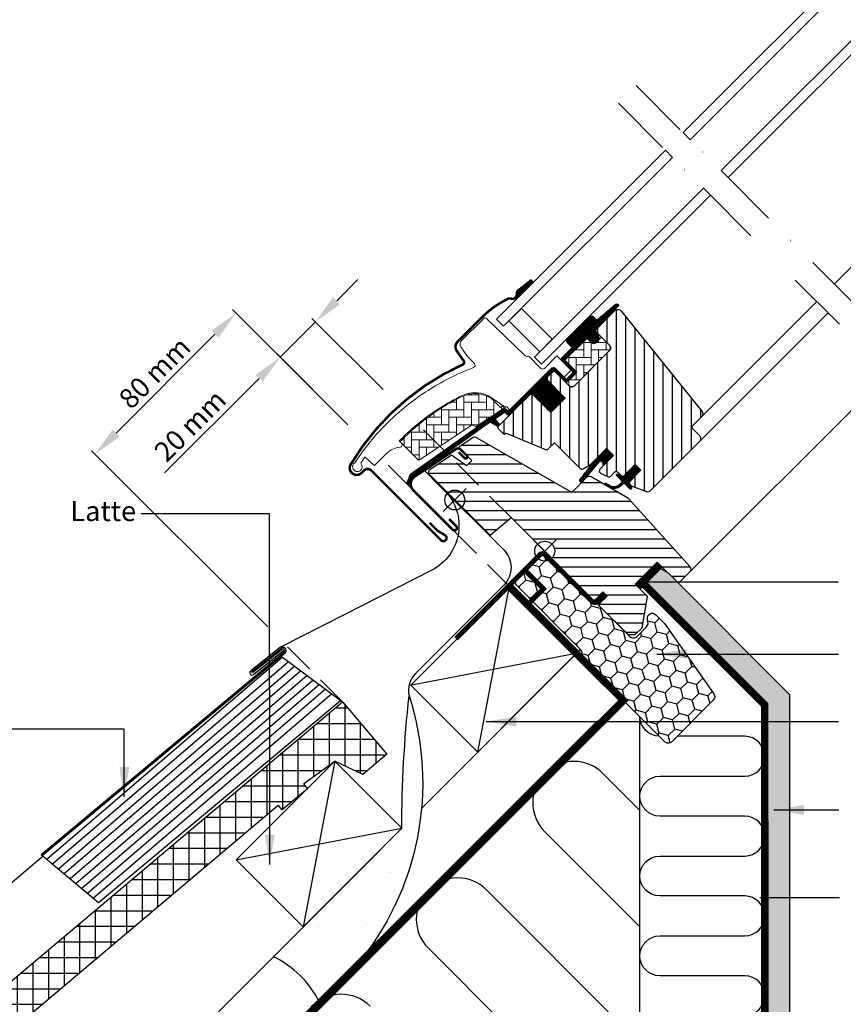
# Model space of a CAD drawing. Units: millimetres. Extents: x 109 to 2090, y 19 to 1464.
# Drawn here: x 440 to 770, y 518 to 913 of the extents above; entities that cross this region are included whole.
import ezdxf

# ---------------------------------------------------------------- set-up
doc = ezdxf.new("R2010")
doc.units = ezdxf.units.MM
doc.header["$LTSCALE"] = 50
doc.header["$MEASUREMENT"] = 0
doc.header["$PDSIZE"] = 2
for name, pattern in [('DASHDOT', [1, 0.5, -0.25, 0, -0.25]), ('DASHED', [0.75, 0.5, -0.25]), ('HIDDEN', [0.375, 0.25, -0.125])]:
    doc.linetypes.add(name, pattern=pattern)
doc.layers.get('0').update_dxf_attribs({"linetype": 'CONTINUOUS'})
doc.layers.get('DEFPOINTS').update_dxf_attribs({"linetype": 'CONTINUOUS'})
for name, color, linetype in [('VELUX_BFX', 1, 'CONTINUOUS'), ('VELUX_FLASHING', 1, 'CONTINUOUS'), ('VELUX_GASKET', 1, 'CONTINUOUS'), ('VELUX_HATCH', 1, 'CONTINUOUS'), ('VELUX_INFO', 7, 'CONTINUOUS'), ('VELUX_INSULATION', 250, 'CONTINUOUS'), ('VELUX_INSULATIONFRAME_BDX', 1, 'CONTINUOUS'), ('VELUX_LINNING', 1, 'CONTINUOUS'), ('VELUX_ROOFCONSTRUCTION', 7, 'CONTINUOUS'), ('VELUX_ROOFINGMATERIAL', 255, 'CONTINUOUS'), ('VELUX_ROOFWINDOW', 1, 'CONTINUOUS'), ('VELUX_RUDE_59', 1, 'CONTINUOUS'), ('VELUX_TEXT_TRANSLATION', 7, 'CONTINUOUS'), ('VELUX_UNDERROOF', 7, 'DASHED'), ('VELUX_VAPOUR-BARRIER', 1, 'HIDDEN')]:
    doc.layers.add(name, color=color, linetype=linetype)
doc.styles.add('Verdana', font='verdana.ttf')
doc.dimstyles.new('VERDANA', dxfattribs={"dimtxt": 8, "dimasz": 12, "dimexe": 2, "dimexo": 0, "dimgap": 2, "dimtad": 1, "dimdec": 0, "dimzin": 0, "dimdsep": 46, "dimtxsty": 'Verdana', "dimcen": 0.09, "dimclrd": 256, "dimclre": 256, "dimclrt": 256, "dimadec": 0, "dimazin": 0, "dimtfac": 1, "dimtdec": 0, "dimtix": 1, "dimtmove": 0, "dimatfit": 3, "dimfxl": 1, "dimtolj": 1, "dimtzin": 0, "dimarcsym": 0})

# ---------------------------------------------------------------- blocks, each defined once
blk = doc.blocks.new('*D6')
at = {"layer": 'DEFPOINTS', "color": 0, "transparency": 16777216}
for p in [(571.05, 750.66), (469.71, 738.87), (538.95, 669.62)]:
    blk.add_point(p, dxfattribs=at)
at = {"layer": 'VELUX_INFO', "lineweight": -2, "transparency": 16777216}
for p, q in [((571.05, 750.66), (524.87, 796.85)), ((517.79, 786.95), (478.2, 747.35)), ((538.95, 669.62), (468.3, 740.28))]:
    blk.add_line(p, q, dxfattribs=at)
at = {"layer": 'VELUX_INFO', "transparency": 16777216}
for points in [[(516.38, 788.36), (519.21, 785.54), (526.28, 795.44)], [(476.78, 748.77), (479.61, 745.94), (469.71, 738.87)]]:
    blk.add_solid(points, dxfattribs=at)
at = {"layer": 'VELUX_INFO', "transparency": 16777216, "insert": (493.62, 771.52), "char_height": 8, "attachment_point": 5, "rotation": 45, "style": 'Verdana'}
blk.add_mtext('\\A1;80 mm', dxfattribs=at)
blk = doc.blocks.new('V22BDX_A-A')
at = {"layer": 'VELUX_INSULATIONFRAME_BDX'}
h = blk.add_hatch(dxfattribs=at)
h.set_pattern_fill('HONEY', color=1, scale=30, angle=45, style=0)
h.set_pattern_definition([(45, (464.375, -2511.6994), (1.681079, 6.2738723), [3.75, -7.5]), (165, (464.375, -2511.6994), (-6.2738723, -1.681079), [3.75, -7.5]), (105, (464.375, -2511.6994), (-4.5927933, 4.5927933), [-7.5, 3.75])])
h.paths.add_polyline_path([(48.01, -28.96, 0.043661), (47.78, -28.69), (44.55, -25.46, 0.719897), (41.16, -27.15), (41.37, -28.64, -0.235469), (40.8, -30.33), (36.98, -34.15, -0.414214), (34.15, -34.15), (1.41, -1.41, 0.414214), (-1.41, -1.41), (-11.1, -11.1, 0.414214), (-11.1, -13.93), (14.35, -39.39, -0.244698), (14.91, -41.15), (14.78, -41.86, 0.244557), (15.34, -43.62), (48.08, -76.37, 0.414214), (50.91, -76.37), (67.54, -59.74, 0.36397), (67.77, -57.18)])
at = {"layer": 'VELUX_INSULATIONFRAME_BDX', "linetype": 'Continuous', "lineweight": 30}
blk.add_lwpolyline([(15.34, -43.62, -0.244698), (14.78, -41.86), (14.91, -41.15, 0.244698), (14.35, -39.39), (-11.1, -13.93, -0.414214), (-11.1, -11.1), (-1.41, -1.41, -0.414214), (1.41, -1.41), (34.15, -34.15, 0.414214), (36.98, -34.15), (40.8, -30.33, 0.235469), (41.37, -28.64), (41.16, -27.15, -0.719897), (44.55, -25.46), (47.78, -28.69, -0.043661), (48.01, -28.96), (67.77, -57.18, -0.36397), (67.54, -59.74), (50.91, -76.37, -0.414214), (48.08, -76.37), (15.34, -43.62)], format="xyb", dxfattribs=at)
blk = doc.blocks.new('*D11')
at = {"layer": 'DEFPOINTS', "color": 0, "transparency": 16777216}
for p in [(543.96, 777.76), (585.2, 764.8), (571.05, 750.66)]:
    blk.add_point(p, dxfattribs=at)
at = {"layer": 'VELUX_INFO', "lineweight": -2, "transparency": 16777216}
for p, q in [((566.59, 800.39), (575.07, 808.87)), ((585.2, 764.8), (556.69, 793.31)), ((558.1, 791.9), (543.96, 777.76)), ((571.05, 750.66), (542.54, 779.17)), ((535.47, 769.27), (497.55, 731.35))]:
    blk.add_line(p, q, dxfattribs=at)
at = {"layer": 'VELUX_INFO', "transparency": 16777216}
for points in [[(565.17, 801.8), (568, 798.97), (558.1, 791.9)], [(534.06, 770.69), (536.89, 767.86), (543.96, 777.76)]]:
    blk.add_solid(points, dxfattribs=at)
at = {"layer": 'VELUX_INFO', "transparency": 16777216, "insert": (507.85, 750.37), "char_height": 8, "attachment_point": 5, "rotation": 45, "style": 'Verdana'}
blk.add_mtext('\\A1;20 mm', dxfattribs=at)
blk = doc.blocks.new('Blå punkt_A-A+B-B')
at = {"layer": 'VELUX_ROOFWINDOW', "color": 5}
for p, q in [((609.34, 725.1), (618.53, 715.91)), ((609.34, 715.91), (618.53, 725.1))]:
    blk.add_line(p, q, dxfattribs=at)
blk.add_circle((613.94, 720.51), 4, dxfattribs=at)
blk = doc.blocks.new('V22GGL_A-A')
at = {"layer": 'VELUX_GASKET'}
h = blk.add_hatch(dxfattribs=at)
h.set_pattern_fill('ANSI31', color=256, angle=-135, style=0)
h.set_pattern_definition([(270, (-941.68623, 1072.31499), (0.125, -1e-16), [])])
h.paths.add_polyline_path([(639.5, 804.55, 0.246032), (638.81, 803.03, -0.247294), (638.12, 801.5), (638.64, 800.93), (645.52, 807.81), (644.81, 808.71)])
h = blk.add_hatch(dxfattribs=at)
h.set_pattern_fill('ANSI31', color=256, angle=-135, style=0)
h.set_pattern_definition([(270, (-938.09832, 1207.40901), (0.125, -1e-16), [])])
edge = h.paths.add_edge_path()
edge.add_line((670.15, 788.86), (669.9, 788.61))
edge.add_arc((670.05, 788.35), 0.3, 120, 225)
edge.add_line((669.84, 788.13), (671.04, 786.94))
edge.add_arc((669.62, 785.52), 2, -135, 45, ccw=False)
edge.add_line((668.21, 784.11), (667.01, 785.31))
edge.add_arc((666.79, 785.14), 0.271, 38.5526, 141.4479)
edge.add_line((666.58, 785.31), (657.92, 776.65))
edge.add_line((657.92, 776.65), (662.16, 772.41))
edge.add_arc((661.46, 771.7), 1, -45, 44.9189, ccw=False)
edge.add_line((662.16, 770.99), (659.33, 768.17))
edge.add_arc((658.63, 768.87), 1, -135.0001, -44.9999, ccw=False)
edge.add_line((657.92, 768.17), (654.03, 772.05))
edge.add_arc((653.68, 771.7), 0.5, 45.0001, 134.9999)
edge.add_line((653.32, 772.05), (650.42, 769.16))
edge.add_line((650.42, 769.16), (658.2, 761.38))
edge.add_line((658.2, 761.38), (652.4, 755.58))
edge.add_line((652.4, 755.58), (644.63, 763.36))
edge.add_line((644.63, 763.36), (635.86, 754.59))
edge.add_arc((635.5, 754.94), 0.5, -135, -45, ccw=False)
edge.add_line((635.15, 754.59), (634.35, 755.39))
edge.add_arc((634, 755.04), 0.5, 44.9998, 123.7002)
edge.add_line((633.72, 755.45), (630.46, 753.28))
edge.add_arc((630.74, 752.86), 0.5, 123.6997, 221.0001)
edge.add_line((630.36, 752.54), (631.66, 751.04))
edge.add_arc((631.28, 750.72), 0.5, -45, 40.9998, ccw=False)
edge.add_line((631.63, 750.36), (631.48, 750.21))
edge.add_arc((631.12, 750.56), 0.5, 240, 314.9999, ccw=False)
edge.add_line((630.87, 750.13), (628.39, 751.56))
edge.add_arc((628.14, 751.13), 0.5, 59.9995, 123.7004)
edge.add_line((627.86, 751.55), (597.05, 729.51))
edge.add_line((597.05, 729.51), (596.13, 727.24))
edge.add_arc((595.53, 727.49), 0.65, -201.2492, -22.7947, ccw=False)
edge.add_line((594.93, 727.72), (596.19, 730.83))
edge.add_line((596.19, 730.83), (633.56, 757.27))
edge.add_arc((633.84, 756.86), 0.5, 49.0003, 123.6995, ccw=False)
edge.add_line((634.17, 757.23), (635.5, 756.07))
edge.add_line((635.5, 756.07), (652.76, 773.33))
edge.add_arc((653.46, 772.62), 1, 45, 134.9551, ccw=False)
edge.add_line((654.17, 773.33), (658.27, 769.23))
edge.add_arc((658.63, 769.58), 0.5, 225.0002, 314.9998)
edge.add_line((658.98, 769.23), (661.1, 771.35))
edge.add_arc((660.74, 771.7), 0.503, -44.8403, 44.6151)
edge.add_line((661.1, 772.06), (656.94, 776.22))
edge.add_arc((657.53, 776.86), 0.877, 136.981, 227.6548, ccw=False)
edge.add_line((656.89, 777.46), (661.03, 781.6))
edge.add_line((661.03, 781.6), (659.27, 783.36))
edge.add_arc((660.33, 784.42), 1.5, 135, 225, ccw=False)
edge.add_line((659.27, 785.49), (667.59, 793.81))
edge.add_arc((668.65, 792.75), 1.5, 45, 135, ccw=False)
edge.add_line((669.71, 793.81), (670.87, 792.65))
edge.add_line((670.87, 792.65), (678.46, 799))
edge.add_arc((678.87, 798.5), 0.65, -45, 129.9056, ccw=False)
edge.add_line((679.33, 798.04), (670.15, 788.86))
h = blk.add_hatch(dxfattribs=at)
h.set_pattern_fill('ANSI31', color=256, angle=-135, style=0)
h.set_pattern_definition([(270, (-753.40546, 1260.66648), (0.125, -1e-16), [])])
h.paths.add_polyline_path([(672.88, 735.98), (673.6, 734.35), (677.54, 738.29), (674.71, 741.12), (669.88, 736.29), (664.07, 728.65, 0.76439), (665.11, 727.83), (672.03, 736.09, -0.557806)])
h = blk.add_hatch(dxfattribs=at)
h.set_pattern_fill('ANSI31', color=256, angle=-135, style=0)
h.set_pattern_definition([(270, (-938.09832, 1207.409), (0.125, -1e-16), [])])
edge = h.paths.add_edge_path()
edge.add_line((680.21, 726.9), (681.19, 727.92))
edge.add_line((681.19, 727.92), (678.78, 730.33))
edge.add_arc((678.99, 730.55), 0.3, 90.0013, 224.9994, ccw=False)
edge.add_line((678.99, 730.85), (680.11, 730.85))
edge.add_line((680.11, 730.85), (681.25, 729.7))
edge.add_line((681.25, 729.7), (686.27, 734.72))
edge.add_line((686.27, 734.72), (688.54, 732.46))
edge.add_line((688.54, 732.46), (683.52, 727.44))
edge.add_line((683.52, 727.44), (684.72, 726.23))
edge.add_line((684.72, 726.23), (684.72, 725.12))
edge.add_arc((684.42, 725.12), 0.3, 225.0007, 359.9986, ccw=False)
edge.add_line((684.21, 724.91), (681.76, 727.36))
edge.add_line((681.76, 727.36), (680.24, 725.92))
edge.add_arc((677.75, 729.15), 4.08, 250.504, 307.6281, ccw=False)
edge.add_line((676.39, 725.3), (674.06, 726.65))
edge.add_arc((674.38, 726.9), 0.404, 78.9975, 218.0833, ccw=False)
edge.add_line((674.45, 727.3), (676.34, 726.26))
edge.add_arc((677.83, 729.26), 3.35, 243.4597, 315.2565)
at = {"layer": 'VELUX_HATCH'}
h = blk.add_hatch(dxfattribs=at)
h.set_pattern_fill('ANSI31', color=256, scale=30, angle=225, style=0)
edge = h.paths.add_edge_path()
edge.add_line((677.87, 796.18), (670.44, 788.74))
edge.add_arc((670.79, 788.39), 0.5, 134.9998, 225.0002)
edge.add_line((670.44, 788.03), (675.95, 782.52))
edge.add_arc((674.89, 781.46), 1.5, -45.0013, 45.0012, ccw=False)
edge.add_line((675.95, 780.4), (661.88, 766.33))
edge.add_arc((660.82, 767.39), 1.5, 224.9999, 315.0001, ccw=False)
edge.add_line((659.76, 766.33), (654.38, 771.7))
edge.add_arc((653.68, 770.99), 1, 45.0002, 135)
edge.add_line((652.97, 771.7), (650.99, 769.72))
edge.add_line((650.99, 769.72), (650.99, 768.59))
edge.add_line((650.99, 768.59), (658.2, 761.38))
edge.add_line((658.2, 761.38), (652.4, 755.58))
edge.add_line((652.4, 755.58), (645.19, 762.79))
edge.add_line((645.19, 762.79), (644.06, 762.79))
edge.add_line((644.06, 762.79), (631.26, 749.99))
edge.add_arc((631.64, 749.63), 0.52, 135.9058, 222.8125)
edge.add_line((631.25, 749.28), (633.46, 747.07))
edge.add_arc((633.81, 747.46), 0.529, 227.7221, 298.9481)
edge.add_line((634.07, 747), (634.58, 747.29))
edge.add_line((634.58, 747.29), (650.31, 740.78))
edge.add_arc((650.69, 741.7), 1, 247.5, 315)
edge.add_line((651.4, 741), (653.85, 743.45))
edge.add_line((653.85, 743.45), (664.13, 733.17))
edge.add_arc((664.84, 733.88), 1, 225, 299.9999)
edge.add_line((665.34, 733.02), (668.35, 734.75))
edge.add_line((668.35, 734.75), (674.71, 741.12))
edge.add_line((674.71, 741.12), (677.54, 738.29))
edge.add_line((677.54, 738.29), (672.12, 732.87))
edge.add_arc((672.82, 732.16), 1, 135, 245.0001)
edge.add_line((672.4, 731.25), (675.29, 729.9))
edge.add_arc((675.72, 730.81), 1, 245, 315)
edge.add_line((676.42, 730.1), (677.93, 731.61))
edge.add_arc((678.64, 730.9), 1, 44.9999, 135, ccw=False)
edge.add_line((679.34, 731.61), (680.55, 730.41))
edge.add_arc((681.25, 731.11), 1, 225.0001, 315.0001)
edge.add_line((681.96, 730.41), (686.27, 734.72))
edge.add_line((686.27, 734.72), (688.54, 732.46))
edge.add_line((688.54, 732.46), (684.22, 728.14))
edge.add_arc((684.93, 727.44), 1, 135.031, 224.9999)
edge.add_line((684.22, 726.73), (684.72, 726.23))
edge.add_arc((685.42, 727.08), 1.1, 230.291, 249.4416)
edge.add_line((685.03, 726.05), (690.82, 723.94))
edge.add_arc((691.33, 725.35), 1.5, 249.9999, 315)
edge.add_line((692.4, 724.29), (712.15, 744.05))
edge.add_arc((711.09, 745.11), 1.5, 314.9999, 405)
edge.add_line((712.15, 746.17), (709.33, 749))
edge.add_arc((710.03, 749.71), 1, 134.9999, 225, ccw=False)
edge.add_line((709.33, 750.42), (713.04, 754.13))
edge.add_arc((711.98, 755.19), 1.5, 314.9999, 399.0001)
edge.add_line((713.14, 756.13), (680.84, 796.02))
edge.add_arc((679.29, 794.76), 2, 39, 134.9999)
at = {"layer": 'VELUX_HATCH', "linetype": 'Continuous', "lineweight": 0}
h = blk.add_hatch(dxfattribs=at)
h.set_pattern_fill('AR-HBONE', color=256, scale=0.75, angle=45, style=0)
h.set_pattern_definition([(90, (-753.4055, 1260.6665), (-3, 3), [9, -3]), (180, (-753.4055, 1263.6665), (-3, 3), [9, -3])])
edge = h.paths.add_edge_path()
edge.add_line((675.95, 782.52), (672.7, 785.77))
edge.add_line((672.7, 785.77), (670.33, 783.4))
edge.add_arc((669.62, 784.11), 1, 225, 315, ccw=False)
edge.add_line((668.92, 783.4), (667.29, 785.03))
edge.add_arc((666.94, 784.69), 0.49, 43.7649, 136.2342)
edge.add_line((666.58, 785.03), (658.06, 776.51))
edge.add_line((658.06, 776.51), (662.87, 771.7))
edge.add_line((662.87, 771.7), (658.63, 767.46))
edge.add_line((658.63, 767.46), (659.76, 766.33))
edge.add_arc((660.82, 767.39), 1.5, 225, 315)
edge.add_line((661.88, 766.33), (675.95, 780.4))
edge.add_arc((674.89, 781.46), 1.5, 314.9986, 405.0013)
h = blk.add_hatch(dxfattribs=at)
h.set_pattern_fill('AR-HBONE', color=256, scale=0.75, angle=45, style=0)
h.set_pattern_definition([(90, (-753.4055, 1260.6665), (-3, 3), [9, -3]), (180, (-753.4055, 1263.6665), (-3, 3), [9, -3])])
edge = h.paths.add_edge_path()
edge.add_arc((622.28, 750.35), 0.5, 225, 303.7)
edge.add_line((622.56, 749.93), (633.71, 757.37))
edge.add_line((633.71, 757.37), (633.16, 758.2))
edge.add_line((633.16, 758.2), (632.25, 757.59))
edge.add_line((632.25, 757.59), (628.62, 761.22))
edge.add_arc((622.1, 751.51), 11.7, 56.15, 116.1263)
edge.add_arc((656.69, 680.98), 90.25, 116.1263, 135.5001)
edge.add_arc((592.67, 743.89), 0.5, 135.5001, 225)
edge.add_line((592.32, 743.54), (599.21, 736.65))
edge.add_arc((599.57, 737), 0.5, 225, 303.7)
edge.add_line((599.84, 736.58), (620.45, 750.33))
edge.add_arc((621.01, 749.5), 1, 45, 123.7, ccw=False)
at = {"layer": 'VELUX_HATCH'}
h = blk.add_hatch(dxfattribs=at)
h.set_pattern_fill('ANSI31', color=256, scale=30, angle=315, style=0)
h.paths.add_polyline_path([(683.59, 721.14), (668.63, 729.79, 0.323402), (666.88, 729.61), (665.25, 727.97, -0.072315), (665.11, 727.83), (661.33, 724.05, -0.339455), (660.12, 723.89), (622.77, 745.46, 0.254374), (621.01, 745.4), (615.9, 741.99, 0.463587), (615.83, 741.24), (620.73, 736.35), (618.6, 734.22), (612.57, 738.45), (603.47, 732.38), (603.24, 731.21), (628.08, 706.36), (636.54, 713.46), (647.17, 702.83, -0.668179), (654, 700, -0.198912), (652.83, 697.17), (654.6, 695.4), (669.45, 680.55), (670.15, 680.55), (673.33, 683.74), (675.03, 682.04), (671.85, 678.86), (671.85, 678.15), (683.45, 666.55), (686.27, 666.55), (689.01, 669.29), (691.22, 681.83), (686.27, 686.78), (695.11, 695.62), (703.6, 687.13), (708.18, 691.71, 0.367843), (708.33, 693.67)])
at = {"color": 7, "linetype": 'Continuous', "lineweight": 30}
for p, q in [((639.18, 795.81), (633.52, 790.16)), ((630.7, 792.98), (633.52, 790.16)), ((660.19, 778.64), (666.33, 784.78)), ((675.96, 780.4), (661.88, 766.33)), ((675.45, 779.9), (665.95, 770.39)), ((635.5, 756.07), (652.76, 773.33)), ((668.35, 734.75), (674.71, 741.12)), ((580.42, 732.39), (608.42, 704.38)), ((676.42, 730.1), (677.93, 731.61)), ((679.34, 731.61), (680.55, 730.41)), ((685.03, 726.05), (690.82, 723.94)), ((636.54, 713.46), (669.45, 680.55))]:
    blk.add_line(p, q, dxfattribs=at)
for centre, radius, start in [((650.88, 767.92), 36.7, 116.1668), ((678.64, 730.9), 1, 45)]:
    blk.add_arc(centre, radius, start, 135, dxfattribs=at)
at = {"layer": 'VELUX_FLASHING', "const_width": 1}
for points in [[(644.76, 808.73), (639.45, 804.58, 0.246032), (638.77, 803.05, -0.524174), (636.43, 801.23, 0.26355), (634.7, 800.86, 0.082361), (624.93, 793.87), (624.01, 792.95), (617.93, 786.87), (615.1, 784.04, 0.36397), (614.77, 780.2), (617.51, 776.29, -0.469886), (617.1, 774.8, 0.152807), (572.22, 734.81, 0.884113), (576.6, 731.4), (577.59, 732.39, -0.414213), (580.42, 732.39), (608.42, 704.38, 1.133033), (610.01, 706.42), (607.01, 708.2), (603.83, 711.38)], [(615.46, 739.71), (617.81, 737.36, 1.000001), (618.76, 738.31), (616.39, 740.68, 0.357559), (614.31, 740.88), (597.93, 729.96, 0.473232), (597.37, 724.34), (613.09, 708.63, 1.000001), (614.5, 710.04), (611.67, 712.87)]]:
    blk.add_lwpolyline(points, format="xyb", dxfattribs=at)
at = {"layer": 'VELUX_GASKET'}
for p, q in [((638.12, 801.5), (638.64, 800.93)), ((673.01, 733.75), (677.54, 738.29))]:
    blk.add_line(p, q, dxfattribs=at)
blk.add_lwpolyline([(669.93, 736.36), (664.07, 728.65, 0.76439), (665.11, 727.83), (672.03, 736.09, -0.557806), (672.88, 735.98), (673.6, 734.35), (677.54, 738.29), (674.71, 741.12), (669.92, 736.32)], format="xyb", dxfattribs=at)
blk.add_lwpolyline([(680.21, 726.9), (681.19, 727.92), (678.78, 730.33, -0.668166), (678.99, 730.85), (680.11, 730.85), (681.25, 729.7), (686.27, 734.72), (688.54, 732.46), (683.52, 727.44), (684.72, 726.23), (684.72, 725.12, -0.668166), (684.21, 724.91), (681.76, 727.36), (680.24, 725.92, -0.254544), (676.39, 725.3), (674.06, 726.65, -0.69428), (674.45, 727.3), (676.34, 726.26, 0.32394)], format="xyb", close=True, dxfattribs=at)
at = {"layer": 'VELUX_HATCH', "linetype": 'Continuous', "lineweight": 0}
for points in [[(616.78, 762.37, 0.027553), (608.08, 757.5, 0.028595), (599.67, 751.47, 0.026562), (592.52, 745.05), (591.67, 744.2), (592.52, 743.35, -0.638744), (591.89, 741.65, 0.179421), (586.72, 739.25), (581.9, 734.43, -0.405973), (581.48, 734.42), (579.82, 736), (578.16, 737.57, 0.462375), (577.71, 737.53), (576.36, 735.6, 0.331486), (576.38, 735, -2.543547), (573.81, 735.39, -0.060122), (589.12, 753.51, -0.048346), (604.3, 765.11, -0.048183), (621.42, 773.58, 0.538552), (621.79, 775.21), (619.09, 778), (616.39, 781.86, -0.36397), (616.61, 784.42), (625.26, 793.06), (625.33, 793.14, -0.409113), (626.73, 793.15), (641.89, 778.52, 0.251417), (643.25, 778.13, -0.256062), (643.71, 778), (648.45, 773.26, 0.414214), (649.86, 773.26), (654.88, 778.28), (660.47, 772.69, -0.406568), (660.47, 772.41), (657.92, 769.87, -0.414025), (657.64, 769.87), (654.18, 773.33, 0.414213), (652.76, 773.33), (636, 756.57), (634.73, 757.85, 0.414212), (634.45, 757.85), (634.37, 757.77, -0.363942), (634.11, 757.74), (628.89, 761.4, 0.273021), (616.73, 762.35)], [(621.93, 749.99, 0.35756), (622.56, 749.93), (633.71, 757.37), (633.16, 758.2), (632.25, 757.59), (628.62, 761.22, 0.267838), (616.95, 762.01, 0.084736), (592.32, 744.24, 0.411659), (592.32, 743.54), (599.21, 736.65, 0.35756), (599.84, 736.58), (620.45, 750.33, -0.35756), (621.72, 750.2)]]:
    blk.add_lwpolyline(points, format="xyb", dxfattribs=at)
at = {"layer": 'VELUX_INFO', "color": 1}
for p, q in [((645.4, 695.4), (654.6, 704.6)), ((645.4, 704.6), (654.6, 695.4))]:
    blk.add_line(p, q, dxfattribs=at)
blk.add_circle((650, 700), 4, dxfattribs=at)
at = {"layer": 'VELUX_ROOFWINDOW', "color": 1}
for p, q in [((766.07, 807.16), (835.88, 876.97)), ((713.04, 754.13), (759, 800.09)), ((712.15, 744.05), (763.59, 795.49)), ((708.18, 691.71), (787.77, 771.31))]:
    blk.add_line(p, q, dxfattribs=at)
blk.add_lwpolyline([(670.15, 788.86), (669.9, 788.61, 0.493145), (669.84, 788.13), (671.04, 786.94, -1), (668.21, 784.11), (667.01, 785.31, 0.48178), (666.58, 785.31), (657.92, 776.65), (662.16, 772.41, -0.413799), (662.16, 770.99), (659.33, 768.17, -0.414214), (657.92, 768.17), (654.03, 772.05, 0.414212), (653.32, 772.05), (650.42, 769.16), (658.2, 761.38), (652.4, 755.58), (644.63, 763.36), (635.86, 754.59, -0.414214), (635.15, 754.59), (634.35, 755.39, 0.357561), (633.72, 755.45), (630.46, 753.28, 0.452045), (630.36, 752.54), (631.66, 751.04, -0.393909), (631.63, 750.36), (631.48, 750.21, -0.339454), (630.87, 750.13), (628.39, 751.56, 0.285333), (627.86, 751.55), (597.05, 729.51), (596.13, 727.24, -0.986603), (594.93, 727.72), (596.19, 730.83), (633.56, 757.27, -0.337991), (634.17, 757.23), (635.5, 756.07), (652.76, 773.33, -0.413984), (654.17, 773.33), (658.27, 769.23, 0.414212), (658.98, 769.23), (661.1, 771.35, 0.411432), (661.1, 772.06), (656.94, 776.22, -0.417662), (656.89, 777.46), (661.03, 781.6), (659.27, 783.36, -0.414214), (659.27, 785.49), (667.59, 793.81, -0.414214), (669.71, 793.81), (670.87, 792.65), (678.46, 799, -0.956503), (679.33, 798.04)], format="xyb", close=True, dxfattribs=at)
at = {"layer": 'VELUX_ROOFWINDOW'}
for points in [[(677.87, 796.18), (670.44, 788.74, 0.414215), (670.44, 788.03), (675.95, 782.52, -0.414226), (675.95, 780.4), (661.88, 766.33, -0.414214), (659.76, 766.33), (654.38, 771.7, 0.414213), (652.97, 771.7), (650.99, 769.72), (650.99, 768.59), (658.2, 761.38), (652.4, 755.58), (645.19, 762.79), (644.06, 762.79), (631.26, 749.99, 0.398488), (631.25, 749.28), (633.46, 747.07, 0.32119), (634.07, 747), (634.58, 747.29), (650.31, 740.78, 0.303347), (651.4, 741), (653.85, 743.45), (664.13, 733.17, 0.339454), (665.34, 733.02), (668.35, 734.75), (674.71, 741.12), (677.54, 738.29), (672.12, 732.87, 0.520568), (672.4, 731.25), (675.29, 729.9, 0.315299), (676.42, 730.1), (677.93, 731.61, -0.414214), (679.34, 731.61), (680.55, 730.41, 0.414214), (681.96, 730.41), (686.27, 734.72), (688.54, 732.46), (684.22, 728.14, 0.414055), (684.22, 726.73), (684.72, 726.23, 0.083755), (685.03, 726.05), (690.82, 723.94, 0.291474), (692.4, 724.29), (712.15, 744.05, 0.414214), (712.15, 746.17), (709.33, 749, -0.414214), (709.33, 750.42), (713.04, 754.13, 0.383865), (713.14, 756.13), (680.84, 796.02, 0.445228)], [(660.12, 723.89), (622.95, 745.36, 0.316798), (620.84, 745.29), (615.91, 742, 0.482949), (615.84, 741.23), (620.73, 736.35), (618.6, 734.22), (612.57, 738.45), (603.47, 732.38), (603.24, 731.21), (628.08, 706.36), (636.54, 713.46), (669.45, 680.55), (670.15, 680.55), (673.33, 683.74), (675.03, 682.04), (671.85, 678.86), (671.85, 678.15), (683.45, 666.55), (686.27, 666.55), (689.01, 669.29), (691.22, 681.83), (686.27, 686.78), (695.11, 695.62), (703.6, 687.13), (708.18, 691.71, 0.367843), (708.33, 693.67), (683.59, 721.14), (668.63, 729.79, 0.355991), (666.76, 729.49), (661.33, 724.05, -0.339455)]]:
    blk.add_lwpolyline(points, format="xyb", close=True, dxfattribs=at)
blk.add_lwpolyline([(675.95, 782.52), (672.7, 785.77), (670.33, 783.4, -0.414214), (668.92, 783.4), (667.29, 785.03, 0.426893), (666.58, 785.03), (658.06, 776.51), (662.87, 771.7), (658.63, 767.46), (659.76, 766.33, 0.414214), (661.88, 766.33), (675.95, 780.4, 0.414227), (675.95, 782.52)], format="xyb", dxfattribs=at)
at = {"layer": 'VELUX_RUDE_59'}
for points in [[(705.47, 867.76), (777.77, 940.06), (780.6, 937.23), (708.3, 864.93)], [(720.67, 852.55), (792.98, 924.86), (795.81, 922.03), (723.5, 849.73)], [(698.4, 860.69), (630.7, 792.98), (633.52, 790.16), (701.23, 857.86)], [(713.6, 845.48), (645.9, 777.78), (648.73, 774.95), (716.43, 842.65)], [(635.65, 792.28), (648.02, 779.91), (653.03, 784.92), (640.66, 797.29)], [(635.65, 792.28), (648.02, 779.91), (653.03, 784.92), (640.66, 797.29)]]:
    blk.add_lwpolyline(points, close=True, dxfattribs=at)

msp = doc.modelspace()

# ---------------------------------------------------------------- hatches: boundary and pattern name
at = {"layer": 'VELUX_HATCH', "linetype": 'HIDDEN'}
h = msp.add_hatch(dxfattribs=at)
h.set_pattern_fill('DOTS', color=256, scale=60, style=0)
h.paths.add_polyline_path([(738.14, 332.17), (738.14, 638.45), (689.25, 687.34), (690.91, 690.21), (694.73, 694.03), (699.4, 691.33), (748.14, 642.59), (748.14, 332.17)])
edge = h.paths.add_edge_path()
edge.add_arc((759.1, 338.9), 2, 315, 405)
edge.add_line((760.51, 340.32), (750.26, 350.57))
edge.add_line((750.26, 350.57), (748.14, 348.45))
edge.add_line((748.14, 348.45), (753.8, 342.79))
edge.add_line((753.8, 342.79), (750.26, 339.26))
edge.add_line((750.26, 339.26), (752.03, 337.49))
edge.add_line((752.03, 337.49), (755.56, 341.02))
edge.add_line((755.56, 341.02), (757.69, 338.9))
edge.add_line((757.69, 338.9), (723.28, 304.5))
edge.add_line((723.28, 304.5), (717.01, 308.12))
edge.add_line((717.01, 308.12), (719.15, 310.26))
edge.add_line((719.15, 310.26), (720.69, 308.97))
edge.add_line((720.69, 308.97), (722.33, 310.62))
edge.add_line((722.33, 310.62), (719.15, 313.8))
edge.add_line((719.15, 313.8), (716.32, 310.97))
edge.add_line((716.32, 310.97), (714.91, 312.39))
edge.add_line((714.91, 312.39), (713.99, 311.47))
edge.add_line((713.99, 311.47), (713.22, 307.63))
edge.add_arc((714.2, 307.44), 1, 168.6675, 240)
edge.add_line((713.7, 306.57), (722.45, 301.52))
edge.add_arc((723.45, 303.25), 2, 240, 315)
edge.add_line((724.86, 301.84), (760.51, 337.49))
h.paths.add_polyline_path([(905.82, 906.33), (908.7, 907.99), (956.16, 860.53), (1261.76, 860.53), (1261.76, 850.13), (952.42, 850.13), (904.71, 897.84), (902.01, 902.51)])
edge = h.paths.add_edge_path()
edge.add_line((1260.78, 837.76), (1296.43, 873.41))
edge.add_arc((1295.02, 874.82), 2, 315, 390)
edge.add_line((1296.75, 875.82), (1291.7, 884.57))
edge.add_arc((1290.83, 884.07), 1, 30, 101.3325)
edge.add_line((1290.63, 885.05), (1286.8, 884.29))
edge.add_line((1286.8, 884.29), (1285.88, 883.37))
edge.add_line((1285.88, 883.37), (1287.29, 881.95))
edge.add_line((1287.29, 881.95), (1284.47, 879.12))
edge.add_line((1284.47, 879.12), (1287.65, 875.94))
edge.add_line((1287.65, 875.94), (1289.29, 877.59))
edge.add_line((1289.29, 877.59), (1288, 879.12))
edge.add_line((1288, 879.12), (1290.14, 881.27))
edge.add_line((1290.14, 881.27), (1293.77, 874.99))
edge.add_line((1293.77, 874.99), (1259.36, 840.59))
edge.add_line((1259.36, 840.59), (1257.24, 842.71))
edge.add_line((1257.24, 842.71), (1260.78, 846.24))
edge.add_line((1260.78, 846.24), (1259.01, 848.01))
edge.add_line((1259.01, 848.01), (1255.47, 844.48))
edge.add_line((1255.47, 844.48), (1249.82, 850.13))
edge.add_line((1249.82, 850.13), (1247.7, 848.01))
edge.add_line((1247.7, 848.01), (1257.95, 837.76))
edge.add_arc((1259.36, 839.17), 2, 225, 315)
at = {"layer": 'VELUX_HATCH'}
h = msp.add_hatch(dxfattribs=at)
h.set_pattern_fill('ANSI37', color=0, scale=50, angle=45, style=0)
h.set_pattern_definition([(90, (569.941, 162.1516), (-6.25, 1e-15), []), (180, (569.941, 162.1516), (-1e-15, -6.25), [])])
h.paths.add_polyline_path([(543.15, 598.25), (544.76, 596.34), (554.86, 604.86), (553.25, 606.77), (565.88, 615.88), (577.12, 610.54), (586.68, 618.6), (568.95, 639.62), (247.85, 368.9), (263.89, 349.88), (273.52, 357.84), (274.72, 371.93), (288.1, 383.21, 0.262598), (296.59, 383.37, 0.354751), (300.39, 393.57)])
h = msp.add_hatch(dxfattribs=at)
h.set_pattern_fill('AR-SAND', color=256, scale=8, style=0)
h.set_pattern_definition([(37.5, (-776.196, -1076.22), (-0.50395, 15.41459), [0, -12.16, 0, -13.6, 0, -13]), (7.5, (-776.196, -1076.22), (14.15821, 22.57717), [0, -6.56, 0, -10.96, 0, -4.2]), (327.5, (-786.036, -1076.22), (24.913135, 0.04527), [0, -4, 0, -14.4, 0, -18.8]), (317.5, (-786.036, -1076.22), (24.04901, 7.0214), [0, -2, 0, -9.44, 0, -10.8])])
h.paths.add_polyline_path([(595.59, 642.01, -0.11209), (583.84, 580.1), (541.22, 537.46, -0.168068), (559.71, 519.2, 0.30669)])

# ---------------------------------------------------------------- linework, layer by layer
at = {"layer": 'VELUX_BFX'}
msp.add_lwpolyline([(604.91, 729.18), (633.56, 700.53, -0.414214), (633.56, 686.39), (627.06, 679.89), (598.3, 651.13, 0.253137), (595.59, 642.01)], format="xyb", dxfattribs=at)
msp.add_lwpolyline([(559.71, 519.2, 0.168068), (541.22, 537.46), (592.68, 588.94, -0.026207), (595.59, 642.01, -0.258063), (574.44, 533.95)], format="xyb", close=True, dxfattribs=at)
at = {"layer": 'VELUX_FLASHING'}
for p, q in [((448.08, 578.45), (545.52, 659.71)), ((448.54, 578.05), (545.94, 659.28)), ((532.44, 651.69), (544.59, 661.27)), ((544.89, 660.75), (532.82, 651.23)), ((544.87, 657.53), (450.41, 576.49)), ((547.34, 655.69), (452.74, 574.54)), ((544.32, 657.93), (568.95, 639.62)), ((448.5, 578.09), (539.89, 655.02)), ((549.81, 653.86), (455.08, 572.58)), ((552.28, 652.02), (457.41, 570.63)), ((554.74, 650.19), (459.74, 568.68)), ((557.21, 648.35), (462.07, 566.73)), ((559.68, 646.52), (464.41, 564.78)), ((562.15, 644.68), (466.74, 562.83)), ((564.62, 642.85), (469.07, 560.88)), ((471.06, 559.21), (568.18, 640.2)), ((448.08, 578.44), (471.06, 559.21))]:
    msp.add_line(p, q, dxfattribs=at)
msp.add_lwpolyline([(612.52, 739.38), (602.16, 732.38, 0.356897), (602.2, 731.94), (609.76, 724.37, -0.509718), (604.69, 692.4), (569.56, 674.53), (544.05, 661.55), (532.13, 652.06, 1.078211), (533.26, 650.64), (545.47, 660.36)], format="xyb", dxfattribs=at)
for radius, start in [(1.21, 299.8775), (0.614, 299.4697)]:
    msp.add_arc((545.19, 660.22), radius, start, 119.6029, dxfattribs=at)
at = {"layer": 'VELUX_INFO', "color": 1, "linetype": 'DASHDOT'}
for p, q in [((686.61, 886.61), (1004.33, 568.89)), ((679.54, 879.54), (997.26, 561.82))]:
    msp.add_line(p, q, dxfattribs=at)
at = {"layer": 'VELUX_INFO', "linetype": 'HIDDEN'}
for p, q in [((650, 700), (598.73, 751.27)), ((635.86, 685.86), (584.59, 737.12)), ((568.95, 639.62), (546.02, 662.55))]:
    msp.add_line(p, q, dxfattribs=at)
at = {"layer": 'VELUX_INSULATION', "color": 7}
for p, q in [((688.14, 344.01), (688.14, 633.4)), ((688.14, 596.11), (673.34, 610.91)), ((650.01, 587.58), (688.14, 549.44)), ((688.14, 502.77), (626.67, 564.24)), ((603.34, 540.91), (688.14, 456.1))]:
    msp.add_line(p, q, dxfattribs=at)
at = {"layer": 'VELUX_INSULATION'}
msp.add_line((535.71, 496.61), (652.79, 613.69), dxfattribs=at)
msp.add_lwpolyline([(695.9, 625.82, -0.396533), (688.15, 633.57, -0.396533)], format="xyb", dxfattribs=at)
at = {"layer": 'VELUX_INSULATION', "color": 7}
msp.add_lwpolyline([(730.14, 513.81, 1), (730.14, 529.81), (696.14, 529.81, -1), (696.14, 545.81), (730.14, 545.81, 1), (730.14, 561.81), (696.14, 561.81, -1), (696.14, 577.81), (730.14, 577.81, 1), (730.14, 593.81), (696.14, 593.81, -1), (696.14, 609.81), (730.14, 609.81, 1), (730.14, 625.81), (703.09, 625.81)], format="xyb", dxfattribs=at)
for centre in [(661.67, 599.24), (615, 552.57), (568.34, 505.91)]:
    msp.add_arc(centre, 16.5, 45, 225, dxfattribs=at)
at = {"layer": 'VELUX_LINNING'}
msp.add_lwpolyline([(738.14, 332.17), (738.14, 638.45), (689.25, 687.34), (690.91, 690.21), (694.73, 694.03), (699.4, 691.33), (748.14, 642.59), (748.14, 332.17)], close=True, dxfattribs=at)
at = {"layer": 'VELUX_ROOFCONSTRUCTION'}
for p, q in [((635.71, 685.94), (622.98, 619.47)), ((596.11, 646.34), (662.58, 659.07)), ((600.56, 596.92), (664.3, 660.67)), ((150, 110.9), (671.1, 632.01)), ((565.88, 615.88), (553.16, 549.42)), ((526.29, 576.29), (592.75, 589.01)), ((150, 146.26), (583.84, 580.1))]:
    msp.add_line(p, q, dxfattribs=at)
for points in [[(623.13, 619.39), (596.26, 646.26), (635.86, 685.86), (662.73, 658.99)], [(623.13, 619.39), (596.26, 646.26), (635.86, 685.86), (662.73, 658.99)], [(553.16, 549.42), (526.29, 576.29), (565.88, 615.88), (592.75, 589.01)]]:
    msp.add_lwpolyline(points, close=True, dxfattribs=at)
at = {"layer": 'VELUX_ROOFINGMATERIAL', "color": 7, "linetype": 'Continuous'}
for p, q in [((247.85, 368.9), (568.95, 639.62)), ((568.95, 639.62), (586.68, 618.6)), ((553.25, 606.77), (565.88, 615.88)), ((577.12, 610.54), (565.88, 615.88)), ((586.68, 618.6), (577.12, 610.54)), ((554.9, 604.81), (544.8, 596.3)), ((553.25, 606.77), (554.9, 604.81)), ((300.39, 393.57), (543.15, 598.25)), ((544.8, 596.3), (543.15, 598.25)), ((448.96, 577.7), (228.51, 391.83))]:
    msp.add_line(p, q, dxfattribs=at)
at = {"layer": 'VELUX_ROOFWINDOW', "color": 1}
msp.add_lwpolyline([(674.18, 682.89, 2, 2, 0), (671.14, 679.85, 2, 2, -0.414214), (669.02, 679.85, 2, 2, 0), (662.21, 686.66, 2, 2, 0), (650.14, 698.58, 2, 2, 0.414214), (648.01, 698.58, 2, 2, 0), (614.43, 664.99, 0, 0, 0)], format="xyseb", dxfattribs=at)
at = {"layer": 'VELUX_ROOFWINDOW', "color": 1, "const_width": 2}
msp.add_lwpolyline([(635.39, 686.33, -0.182698), (636.5, 685.93), (643.52, 678.91), (649.52, 684.91), (642.5, 691.93, 0.182698), (641.39, 692.33, 0.182698)], format="xyb", dxfattribs=at)
at = {"layer": 'VELUX_UNDERROOF'}
msp.add_lwpolyline([(635.78, 685.78, 3, 3, 0), (681.52, 640.2, 3, 3, 0), (681.52, 640.2, 3, 3, 0), (150.42, 109.07, 0, 0, 0)], format="xyseb", dxfattribs=at)
at = {"layer": 'VELUX_VAPOUR-BARRIER', "const_width": 3}
for points in [[(696.18, 694.55), (687.34, 685.71)], [(663.73, 336.77), (738.32, 410.86), (738.14, 638.45), (710.17, 666.42), (689.25, 687.34), (689.25, 687.34)]]:
    msp.add_lwpolyline(points, dxfattribs=at)
at = {"layer": 'VELUX_VAPOUR-BARRIER', "ltscale": 5, "const_width": 3}
msp.add_lwpolyline([(696.18, 694.55), (687.34, 685.71)], dxfattribs=at)

# ---------------------------------------------------------------- block references
at = {"layer": 'VELUX_INSULATIONFRAME_BDX'}
msp.add_blockref('V22BDX_A-A', (650, 700), dxfattribs=at)
at = {"layer": 'VELUX_ROOFWINDOW'}
for name in ['V22GGL_A-A', 'Blå punkt_A-A+B-B']:
    msp.add_blockref(name, (0, 0), dxfattribs=at)

# ---------------------------------------------------------------- texts
at = {"layer": 'VELUX_TEXT_TRANSLATION', "insert": (486.19, 715.04), "char_height": 8, "attachment_point": 6, "style": 'Verdana'}
msp.add_mtext('Latte', dxfattribs=at)

# ---------------------------------------------------------------- dimensions: what is measured, and where the dimension line sits
at = {"layer": 'VELUX_INFO'}
dim = msp.add_linear_dim(base=(543.96, 777.76), p1=(585.2, 764.8), p2=(571.05, 750.66), angle=45, dimstyle='VERDANA', override={"dimpost": ' mm'}, dxfattribs=at)
dim.commit()
dim.dimension.update_dxf_attribs({"geometry": '*D11', "text_midpoint": (512.21, 746.01), "dimtype": 160})
dim = msp.add_linear_dim(base=(469.71, 738.87), p1=(571.05, 750.66), p2=(538.95, 669.62), angle=45, text='80 mm', dimstyle='VERDANA', override={"dimpost": ' mm'}, dxfattribs=at)
dim.commit()
dim.dimension.update_dxf_attribs({"geometry": '*D6', "text_midpoint": (493.62, 771.52)})

# ---------------------------------------------------------------- leaders
at = {"layer": 'VELUX_RUDE_59', "color": 1}
msp.add_leader([(690.39, 687.78), (767.76, 687.78)], dimstyle='VERDANA', override={"dimgap": 2, "dimtad": 0}, dxfattribs=at)
at = {"layer": 'VELUX_RUDE_59', "annotation_type": 0, "has_hookline": 1, "hookline_direction": 1}
for points, text_width in [([(694.98, 658.78), (767.79, 658.78)], 139.62), ([(741.84, 596.29), (767.89, 596.29)], 112.42), ([(736.14, 561.15), (768.15, 561.15)], 155.21)]:
    msp.add_leader(points, dimstyle='VERDANA', override={"dimgap": 2, "dimtad": 0}, dxfattribs=dict(at, text_width=text_width))
at = {"layer": 'VELUX_RUDE_59', "color": 1, "annotation_type": 0, "has_hookline": 1, "hookline_direction": 1, "text_width": 252.42}
msp.add_leader([(481.47, 601.48), (481.47, 628.67), (426.06, 628.67)], dimstyle='VERDANA', override={"dimgap": 2, "dimtad": 0}, dxfattribs=at)
at = {"layer": 'VELUX_TEXT_TRANSLATION'}
for points in [[(539.74, 574.4), (539.7, 715.04), (488.19, 715.04)], [(626.56, 631.72), (767.76, 631.72)]]:
    msp.add_leader(points, dimstyle='VERDANA', override={"dimgap": 2, "dimtad": 0}, dxfattribs=at)

doc.saveas('drawing.dxf')
